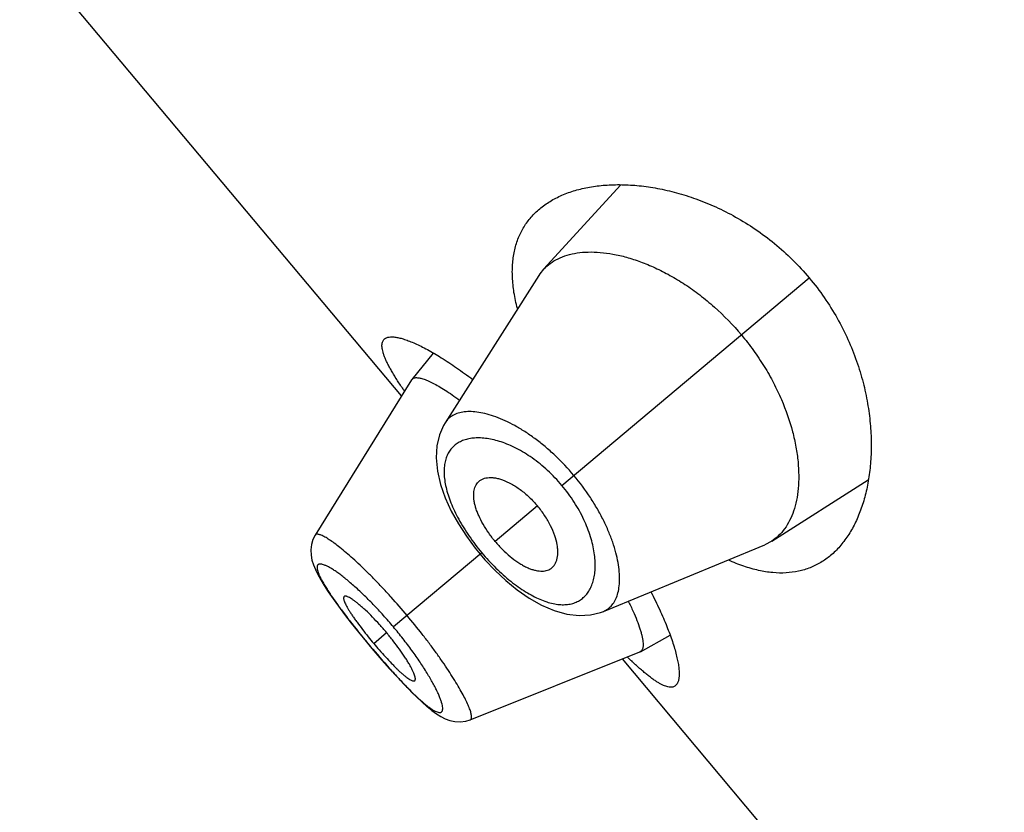
# Model space of a CAD drawing. Units: inches. Extents: x 5.8 to 15.6, y 3 to 15.
# Drawn here: x 8.7 to 9, y 9.7 to 10 of the extents above; entities that cross this region are included whole.
import ezdxf

# ---------------------------------------------------------------- set-up
doc = ezdxf.new("R2010")
doc.units = ezdxf.units.IN
doc.header["$LTSCALE"] = 1.21
doc.header["$MEASUREMENT"] = 0
doc.layers.get('0').update_dxf_attribs({"linetype": 'CONTINUOUS'})

msp = doc.modelspace()

# ---------------------------------------------------------------- linework, layer by layer
at = {"color": 7, "linetype": 'Continuous'}
for p, q in [((8.7889302554, 9.8749005877), (8.670805271499999, 10.0156764616)), ((8.8566994752, 9.940142165900001), (8.8328376787, 9.9140479945)), ((8.8313697771, 9.9121316829), (8.8023916472, 9.8665640302)), ((8.798729898300001, 9.8881409284), (8.7921036287, 9.8799944327)), ((8.7920079702, 9.8798600165), (8.7621803975, 9.8317959939)), ((8.7920079692, 9.8798600149), (8.7921036281, 9.8799944318)), ((8.9033906723, 9.8299655385), (8.93323195, 9.8489338773)), ((8.7621811497, 9.8317970484), (8.7615211694, 9.8305079379)), ((8.811666822000001, 9.8278295349), (8.8132070403, 9.8259342995)), ((8.8513426741, 9.808228660800001), (8.901249243099999, 9.828853041)), ((8.9033906723, 9.8299655385), (8.901249243099999, 9.828853041)), ((8.8132070403, 9.8259342995), (8.81470397, 9.8242026623)), ((8.8627815833, 9.7957641157), (8.8719545755, 9.8008757617)), ((8.7779703761, 9.7989100228), (8.77921784, 9.7974139439)), ((8.77921784, 9.7974139439), (8.7803751699, 9.7960426694)), ((8.810123753500001, 9.7746693301), (8.8626325312, 9.7956932168)), ((8.8627815838, 9.7957641159), (8.8626325324, 9.7956932173)), ((8.9753386622, 9.652747699199999), (8.8572136784, 9.7935235731)), ((8.7916780237, 9.7835932044), (8.7936000957, 9.7817001555)), ((8.7935439785, 9.781754064600001), (8.795310283300001, 9.780102825)), ((8.7952610487, 9.7801474565), (8.796884323099999, 9.7787246576)), ((8.7968405165, 9.778761626), (8.7983454054, 9.7775459095)), ((8.798306118300001, 9.777576079400001), (8.79969022, 9.7765699976)), ((8.8087515772, 9.774247067000001), (8.8101221091, 9.774670158500001))]:
    msp.add_line(p, q, dxfattribs=at)
at = {"color": 9, "linetype": 'Continuous'}
for p, q in [((8.8385130065, 9.8471684962), (8.9150225762, 9.911367647999999)), ((8.830967707200001, 9.8408372384), (8.8178759212, 9.8298519256)), ((8.8137302099, 9.8263732608), (8.7863916482, 9.8034334837)), ((8.7802904674, 9.7983139852), (8.7842726934, 9.8016554695)), ((8.7792483974, 9.797439584600001), (8.77921784, 9.7974139439))]:
    msp.add_line(p, q, dxfattribs=at)
at = {"color": 7, "linetype": 'Continuous'}
for points in [[(8.8023934846, 9.866568005700001), (8.8019237237, 9.8657824413), (8.8006096427, 9.8628087994), (8.7998141141, 9.8594432636), (8.7995894843, 9.8557026343), (8.7999784563, 9.8516429204), (8.8009566907, 9.8474575848), (8.802420890499999, 9.8433161449), (8.8042870792, 9.839253907), (8.8064890675, 9.8352965577), (8.8089663481, 9.8314777167), (8.811666822000001, 9.8278295349)], [(8.7615211694, 9.8305079379), (8.7610260234, 9.8288913506), (8.7608320329, 9.8272404126), (8.7609078009, 9.8256395701), (8.7611948038, 9.824124532999999), (8.7616466072, 9.8226637089), (8.762245102, 9.8211977778), (8.7629925373, 9.8196671582), (8.7638999649, 9.818026304), (8.7649834171, 9.8162386551), (8.7662580194, 9.8142794778), (8.7677345504, 9.8121348043), (8.7694150299, 9.809803242000001), (8.771292103, 9.807295758099999), (8.7733591571, 9.8046234459), (8.7755975536, 9.8018119481), (8.7779703761, 9.7989100228)], [(8.81470397, 9.8242026623), (8.8178350538, 9.8208897399), (8.8211690311, 9.8177725514), (8.8246839733, 9.814905702699999), (8.8283598189, 9.8123523415), (8.832185478200001, 9.810178831), (8.8361403355, 9.8084739452), (8.8400807167, 9.8073690213), (8.8438239177, 9.806926596), (8.8473003967, 9.8071200547), (8.8504713596, 9.8078969977), (8.8513439514, 9.8082291852)], [(8.7803751699, 9.7960426694), (8.7828327447, 9.7931854461), (8.7852255506, 9.7904759481), (8.7875094436, 9.7879618489), (8.789663345900001, 9.7856652019), (8.791741312200001, 9.7835294583)], [(8.7997260142, 9.776545665), (8.801067914099999, 9.7757056013), (8.802430471100001, 9.775011911), (8.8038742047, 9.774472340700001), (8.8054362128, 9.7741268021), (8.8070918429, 9.7740373871), (8.808759937, 9.7742496477)]]:
    msp.add_lwpolyline(points, dxfattribs=at)
for centre, radius, start, end in [((8.8430293728, 9.9047207556), 0.013815499, 137.5358605981, 147.5596513964), ((8.8893478068, 9.9449394913), 0.1208800067, 213.7162715583, 214.0026408298), ((8.8994952008, 9.9518036399), 0.1331309625, 214.0094070171, 214.5037095659), ((8.882830588600001, 9.884350442), 0.1338534585, 218.8625222668, 219.9983863651), ((8.882760100399999, 9.884300016100001), 0.1337670482, 220.0012467527, 221.1378446154), ((8.9469484123, 9.8837156447), 0.1256785985, 225.4805807763, 226.2796948793)]:
    msp.add_arc(centre, radius, start, end, dxfattribs=at)
for points, knots in [([(8.8316332255, 9.9327741817), (8.832644550700001, 9.9336227924), (8.8348519661, 9.9351902068), (8.8385494949, 9.937078957), (8.8426535913, 9.93854236), (8.8471322632, 9.9395750069), (8.8519557139, 9.9401685139), (8.8570933861, 9.9403091951), (8.8625131675, 9.9399784566), (8.8681797998, 9.9391525416), (8.874052883600001, 9.9378026636), (8.8800840785, 9.9358958521), (8.8862137118, 9.9333973619), (8.8923669688, 9.930274886900001), (8.8984508308, 9.9265057907), (8.9043536862, 9.9220866158), (8.909949949400001, 9.9170449975), (8.9133864639, 9.9133174907), (8.9150225762, 9.911367647999999)], [0, 0, 0, 0, 0.04226946769999999, 0.086282972, 0.1325473841, 0.1814215952, 0.2331496823, 0.2878920735, 0.3457508102, 0.4067879321, 0.471034486, 0.5384872826, 0.6090952754, 0.6827329368, 0.7591557579000001, 0.8379529072, 0.9185044662, 1, 1, 1, 1]), ([(8.8247391213, 9.901876594900001), (8.8243120464, 9.9035361846), (8.8236257766, 9.9067701018), (8.823122147000001, 9.9115239063), (8.8231856799, 9.9159660274), (8.823811409, 9.9200758309), (8.8249876269, 9.923835495), (8.8266956833, 9.9272289779), (8.8289082938, 9.9302422553), (8.8306840229, 9.9319776984), (8.8316332255, 9.9327741817)], [0, 0, 0, 0, 0.1534893614, 0.2955785864, 0.4273178371, 0.5503100618, 0.6666339729999999, 0.7786955955, 0.8890160139, 1, 1, 1, 1]), ([(8.8328376787, 9.9140479945), (8.83345585, 9.9147230535), (8.8348530368, 9.9159703772), (8.8373174689, 9.9174383781), (8.8401350254, 9.9185134914), (8.8432779601, 9.919192430299999), (8.8467204924, 9.9194718431), (8.8504354572, 9.919343676799999), (8.8543948109, 9.918798822100001), (8.8585692906, 9.9178250488), (8.8629256445, 9.9164094729), (8.8674237225, 9.9145385727), (8.8720152131, 9.9122021223), (8.8766430882, 9.9093957551), (8.8812413565, 9.9061241703), (8.887287584600001, 9.9011231212), (8.891454967, 9.8968263189), (8.8940323286, 9.8937547389)], [0, 0, 0, 0, 0.0388375248, 0.07886686009999999, 0.1210736602, 0.1662266579, 0.214848483, 0.2672512915, 0.3236382441, 0.3841617428, 0.4488925592, 0.5177724674, 0.5906551999999999, 0.6672735925, 0.7472112056, 0.8298708532, 1, 1, 1, 1]), ([(8.9150225762, 9.911367647999999), (8.9166586902, 9.9094178032), (8.919732828099999, 9.905386216), (8.9237260762, 9.8989994947), (8.9270530954, 9.8924189297), (8.9297084754, 9.8857729969), (8.9317150085, 9.879171013099999), (8.933111138400001, 9.8727006475), (8.933941673, 9.8664299686), (8.9342511922, 9.860411709), (8.934080559, 9.854687749), (8.9334651365, 9.8492928767), (8.9324344443, 9.844257687699999), (8.9310123703, 9.8396105789), (8.929217699299999, 9.835379267), (8.9270638601, 9.831591640800001), (8.924561735700001, 9.8282782652), (8.9226348208, 9.8263765641), (8.9216234877, 9.825527963099999)], [0, 0, 0, 0, 0.0814956203, 0.162047341, 0.2408445892, 0.3172673281, 0.3909049788, 0.4615129303, 0.5289656634000001, 0.5932122212, 0.6542493134, 0.7121080096, 0.7668503949, 0.818578488, 0.8674526604, 0.9137170429000001, 0.9577305411, 1, 1, 1, 1]), ([(8.7888002382, 9.877841335700001), (8.788179145, 9.878772134), (8.787293054700001, 9.8801412448), (8.7862025932, 9.8819464927), (8.7854897157, 9.8831922651), (8.7848585858, 9.884369468600001), (8.7843108646, 9.8854768612), (8.7838477833, 9.8865131963), (8.7834704301, 9.8874774484), (8.783179802100001, 9.8883688181), (8.7829764207, 9.8891866408), (8.7828609394, 9.8899306601), (8.7828341104, 9.8906009144), (8.782896894, 9.8911976166), (8.7830516637, 9.8917204851), (8.7833004761, 9.8921667748), (8.7835278008, 9.892408935599999), (8.7836521584, 9.8925132885)], [0, 0, 0, 0, 0.2050770885, 0.2987975295, 0.3864954463, 0.4680984272, 0.543556839, 0.61286635, 0.6760632504999999, 0.7332397922, 0.7845746822, 0.8303483782, 0.8709972483, 0.9071772228, 0.9398318875, 0.9702479879000001, 1, 1, 1, 1]), ([(8.7836521584, 9.8925132885), (8.7838351924, 9.8926668788), (8.7842856548, 9.8929263454), (8.7850959634, 9.8931280126), (8.786061463400001, 9.8931711328), (8.787181756799999, 9.8930597371), (8.7884556075, 9.8927952444), (8.7898795425, 9.892377765), (8.7914486748, 9.8918074787), (8.7931571708, 9.8910847642), (8.7949984956, 9.8902103515), (8.7977235082, 9.8887897665), (8.8014034639, 9.8866298886), (8.8060752702, 9.8835467848), (8.8092630653, 9.8812244951), (8.8109119415, 9.8799713242)], [0, 0, 0, 0, 0.0231601151, 0.04944364969999999, 0.0802528882, 0.1163951002, 0.1583052005, 0.2061854826, 0.2601068581, 0.3200470714, 0.3859304422, 0.4576346981, 0.6178620227, 0.7992549202, 1, 1, 1, 1]), ([(8.8940323286, 9.8937547389), (8.895329523300001, 9.8922088025), (8.897798168, 9.8890348172), (8.901119189700001, 9.8840708843), (8.9040027322, 9.8789915576), (8.907161954, 9.872340744299999), (8.909494735900001, 9.8656731599), (8.9109471327, 9.859154803200001), (8.9115829343, 9.8546169294), (8.9118132712, 9.8503367246), (8.9116592018, 9.8463453159), (8.9111383601, 9.8426700004), (8.9102640959, 9.839335780499999), (8.9090494926, 9.8363655945), (8.9075025421, 9.8337828161), (8.905630972300001, 9.8316142509), (8.904161821799999, 9.8304564747), (8.9033906723, 9.8299655385)], [0, 0, 0, 0, 0.085625535, 0.1704298087, 0.2532017662, 0.3331983026, 0.4826561978, 0.5515794931, 0.6163141992, 0.6768460971, 0.7332130378, 0.7855289926000001, 0.8340378783, 0.8790952881999999, 0.9212354983, 0.9612128182999999, 1, 1, 1, 1]), ([(8.7921036279, 9.8799944315), (8.792169579500001, 9.8800755134), (8.792325956200001, 9.8802245426), (8.7926180504, 9.880388209500001), (8.792964445800001, 9.880493878200001), (8.7932148073, 9.8805248721), (8.7933471315, 9.8805327642)], [0, 0, 0, 0, 0.2250275065, 0.4592683122, 0.7145977618000001, 1, 1, 1, 1]), ([(8.7933471315, 9.8805327642), (8.7935011635, 9.8805419511), (8.7938308118, 9.8805371544), (8.7943519255, 9.8804724551), (8.7949278403, 9.880350033500001), (8.7958117177, 9.8800968635), (8.7970479207, 9.8796221637), (8.7986692079, 9.878849507), (8.8004819594, 9.8778511508), (8.8024705225, 9.8766342678), (8.8046168915, 9.8752065135), (8.8060815627, 9.874161923700001), (8.806837318200001, 9.8736068395)], [0, 0, 0, 0, 0.0301690546, 0.0642557933, 0.1025297409, 0.1451657887, 0.243905352, 0.3609765701, 0.4960893146, 0.6483311881, 0.8166653823000001, 1, 1, 1, 1]), ([(8.8123772834, 9.847983473400001), (8.8125579821, 9.8482064982), (8.8129690948, 9.8486185799), (8.8137144215, 9.8490962229), (8.8145715744, 9.8494290869), (8.8155294231, 9.8496174906), (8.8165788797, 9.8496621856), (8.8177115495, 9.8495624239), (8.8189188345, 9.849316736699999), (8.8206773253, 9.8487717191), (8.8229867614, 9.8476938635), (8.8257550248, 9.8458913195), (8.8284773754, 9.8435849759), (8.8301633616, 9.8417958201), (8.830967707200001, 9.8408372384)], [0, 0, 0, 0, 0.0391901018, 0.078763994, 0.1200172553, 0.1639906981, 0.2114587908, 0.2629627244, 0.318859013, 0.3793539045, 0.5139710160000001, 0.6651863134, 0.8291524264, 1, 1, 1, 1]), ([(8.8178759212, 9.8298519256), (8.817164914, 9.830699271), (8.815837805900001, 9.8324281851), (8.8141231545, 9.8351087664), (8.8129642904, 9.8373745171), (8.8122428423, 9.839145661), (8.8118196134, 9.8404014139), (8.8115063402, 9.841605719), (8.811304039, 9.8427494135), (8.8112127245, 9.8438251986), (8.8112302551, 9.8448269778), (8.811354706900001, 9.8457497437), (8.8115845355, 9.8465887669), (8.8119183292, 9.847338635), (8.8122141818, 9.8477821677), (8.8123772834, 9.847983473400001)], [0, 0, 0, 0, 0.1649348852, 0.3245116835, 0.473907161, 0.5436209969, 0.6095290507, 0.6713548704000001, 0.7289986484000001, 0.7825057115, 0.8320954654, 0.8781017908, 0.9209901117, 0.9613675824, 1, 1, 1, 1]), ([(8.8347771817, 9.8212883142), (8.8350281962, 9.8214275398), (8.8355054064, 9.8217608496), (8.8361052176, 9.8224119112), (8.8365818677, 9.8231982409), (8.836933737699999, 9.8241088217), (8.8371599899, 9.8251345735), (8.83725843, 9.826267359), (8.8372261181, 9.8274989658), (8.8369947393, 9.8293253824), (8.8363342881, 9.831786900700001), (8.8350398327, 9.8348261164), (8.8332412588, 9.837907600700001), (8.8317720527, 9.8398786566), (8.830967707200001, 9.8408372384)], [0, 0, 0, 0, 0.0391901018, 0.078763994, 0.1200172553, 0.1639906981, 0.2114587908, 0.2629627244, 0.318859013, 0.3793539045, 0.5139710160000001, 0.6651863134, 0.8291524264, 1, 1, 1, 1]), ([(8.8178759212, 9.8298519256), (8.8185869284, 9.8290045802), (8.8200591265, 9.8273974111), (8.8224012377, 9.825243331), (8.824431331900001, 9.8237086292), (8.82605029, 9.8226905855), (8.8272134723, 9.8220557272), (8.828345082, 9.821538088099999), (8.829436272, 9.8211402598), (8.8304798569, 9.8208635244), (8.831469460900001, 9.820706831499999), (8.8323998187, 9.820669156000001), (8.8332660047, 9.8207497981), (8.8340624432, 9.8209483075), (8.834550611900001, 9.8211626468), (8.8347771817, 9.8212883142)], [0, 0, 0, 0, 0.1649348852, 0.3245116835, 0.473907161, 0.5436209969, 0.6095290507, 0.6713548704000001, 0.7289986484000001, 0.7825057115, 0.8320954654, 0.8781017908, 0.9209901117, 0.9613675824, 1, 1, 1, 1]), ([(8.9216234877, 9.825527963099999), (8.920674284, 9.8247314943), (8.918656868400001, 9.823284108), (8.915305179299999, 9.821628367999999), (8.911666679400001, 9.820535530399999), (8.9077599177, 9.8200300296), (8.903603929900001, 9.820127448), (8.899218299700001, 9.8208362195), (8.8946242098, 9.8221576518), (8.8915586181, 9.8233950313), (8.8899984156, 9.8241037879)], [0, 0, 0, 0, 0.1109841701, 0.2213047966, 0.333366603, 0.4496905881, 0.5726827827000001, 0.7044219655, 0.8465109831000001, 1, 1, 1, 1]), ([(8.7711563614, 9.8128399598), (8.7711269127, 9.8128153226), (8.771073617599999, 9.8127542007), (8.771020379, 9.8126382272), (8.7709910665, 9.8124988439), (8.770981818500001, 9.812266410800001), (8.7710354515, 9.8119159051), (8.7711782005, 9.8114345357), (8.771403834400001, 9.810867895800001), (8.771711188, 9.8102193639), (8.7720994196, 9.809491935399999), (8.772567114400001, 9.8086892901), (8.7731122066, 9.8078158156), (8.7737309408, 9.806877972), (8.7744167217, 9.8058832015), (8.775434141, 9.8044604845), (8.7768249708, 9.802605618), (8.7779945457, 9.8011212686), (8.7786050927, 9.8003635719)], [0, 0, 0, 0, 0.0077609211, 0.0161034451, 0.0255312676, 0.0363719788, 0.0629664201, 0.09669169890000001, 0.1377408336, 0.1861074238, 0.2416955215, 0.3043555991, 0.3738465365, 0.4497834725, 0.5314421252, 0.6180567759000001, 0.8033117322, 1, 1, 1, 1]), ([(8.7842726934, 9.8016554695), (8.7835603741, 9.8025043785), (8.782131748400001, 9.8041432587), (8.7799700914, 9.8064474522), (8.7781890586, 9.8082056948), (8.776824382000001, 9.809460294299999), (8.7758840978, 9.8102791489), (8.775006083500001, 9.810995054400001), (8.7741995272, 9.8116032211), (8.7734712405, 9.8121011797), (8.7728272597, 9.812486954099999), (8.7723399222, 9.8127270477), (8.7719955913, 9.8128550487), (8.7717771835, 9.8129155261), (8.7715834461, 9.8129460661), (8.771414379500001, 9.8129459525), (8.771270016599999, 9.8129137637), (8.7711894467, 9.8128676393), (8.7711563614, 9.8128399598)], [0, 0, 0, 0, 0.1889284465, 0.3705587906, 0.5385352927, 0.6154602636, 0.6865674511, 0.7510767978, 0.8085618365999999, 0.85873782, 0.9014124816, 0.9364682628000001, 0.9511544359, 0.9639847098000001, 0.9750437743000001, 0.9844967354, 0.9926457434999999, 1, 1, 1, 1]), ([(8.8660243293, 9.81429115), (8.8669721663, 9.8124496743), (8.8687056713, 9.8089069795), (8.8709307489, 9.803770677100001), (8.8724188404, 9.7997714968), (8.873344680399999, 9.7968411428), (8.873886086699999, 9.7948759081), (8.8743011603, 9.7930678339), (8.874590317200001, 9.791423482999999), (8.8747542004, 9.7899486625), (8.8747934803, 9.7886482124), (8.874708649299999, 9.7875255726), (8.874498529, 9.7865822094), (8.874159215399999, 9.7858192173), (8.8738254647, 9.7854206511), (8.8736424232, 9.7852670671)], [0, 0, 0, 0, 0.200745708, 0.3821384593, 0.5423655016, 0.6140700508, 0.6799537741, 0.7398940048999999, 0.7938151887, 0.8416952969, 0.8836053011, 0.9197475492, 0.9505568409999999, 0.9768401871, 1, 1, 1, 1]), ([(8.8590490435, 9.8113856558), (8.8595623418, 9.8103481971), (8.8605003216, 9.8083673275), (8.8617052395, 9.8055190004), (8.8625037078, 9.8033258715), (8.8629886177, 9.8017369251), (8.863262951900001, 9.8006854756), (8.8634633854, 9.7997270584), (8.863590305399999, 9.7988635054), (8.863644172899999, 9.798096257300001), (8.8636252931, 9.7974263665), (8.8635334734, 9.7968543434), (8.863366771499999, 9.7963802598), (8.8631206257, 9.796006391799999), (8.8628987662, 9.7958294174), (8.8627815814, 9.7957641149)], [0, 0, 0, 0, 0.2074609319, 0.392707181, 0.5541479113000001, 0.6254966489, 0.6903987767, 0.7488457579000001, 0.8009077424, 0.8467217561, 0.8865335503, 0.9207710228, 0.9501694920999999, 0.9759556375, 1, 1, 1, 1]), ([(8.7930096389, 9.786796237799999), (8.7930426432, 9.7868240138), (8.7931020576, 9.7868953503), (8.7931588258, 9.7870319305), (8.7931882958, 9.7871984089), (8.793191861799999, 9.7873945062), (8.793170229400001, 9.7876200977), (8.7931039654, 9.7879814246), (8.792952144700001, 9.7885030502), (8.7926840572, 9.7892042364), (8.7923201293, 9.7900079285), (8.7918612591, 9.7909078384), (8.7913086954, 9.7918968294), (8.7906655597, 9.7929650211), (8.7896669939, 9.7945268241), (8.7882447361, 9.7965861147), (8.7863509163, 9.7991150502), (8.7849850126, 9.8008065605), (8.7842726934, 9.8016554695)], [0, 0, 0, 0, 0.007354256500000001, 0.0155032646, 0.0249562257, 0.0360152902, 0.0488455641, 0.0635317372, 0.0985875184, 0.14126218, 0.1914381634, 0.2489232022, 0.3134325489, 0.3845397364, 0.4614647072999999, 0.6294412093999999, 0.8110715534999999, 1, 1, 1, 1]), ([(8.782016254, 9.796298308099999), (8.7826564193, 9.795565464), (8.7839151235, 9.794155903), (8.7855002954, 9.792464108799999), (8.7867247251, 9.7912150942), (8.7875852982, 9.7903669918), (8.788401451799999, 9.7895948028), (8.789167002000001, 9.7889063144), (8.789876239, 9.7883063471), (8.7905252004, 9.7877976969), (8.791110508300001, 9.7873823964), (8.7916293587, 9.787061794400001), (8.792078627, 9.7868376251), (8.792414494500001, 9.7867239423), (8.7926450023, 9.7866926882), (8.792787358, 9.786697351699999), (8.7929108144, 9.7867296429), (8.7929802624, 9.7867715146), (8.7930096389, 9.786796237799999)], [0, 0, 0, 0, 0.1966882678, 0.3819432241, 0.4685578747999999, 0.5502165275, 0.6261534635, 0.6956444009, 0.7583044784999999, 0.8138925762, 0.8622591664, 0.9033083011, 0.9370335798999999, 0.9636280212, 0.9744687324, 0.9838965548999999, 0.9922390789, 1, 1, 1, 1]), ([(8.8736424232, 9.7852670671), (8.8735180604, 9.7851627184), (8.8732401016, 9.784980896), (8.872757379600001, 9.7848133605), (8.8722155693, 9.784751740599999), (8.8716170178, 9.784793534), (8.8709615919, 9.7849363512), (8.8702489156, 9.7851792824), (8.8694788232, 9.785521599800001), (8.8686514513, 9.785962610599999), (8.8677673617, 9.7865016853), (8.8668271679, 9.7871377063), (8.8658316891, 9.7878694251), (8.864781940599999, 9.788695413), (8.8636788592, 9.789613814600001), (8.8620903636, 9.7910012209), (8.8608959017, 9.792111619), (8.860087084, 9.7928849242)], [0, 0, 0, 0, 0.02975165, 0.0601674522, 0.09282199869999999, 0.1290020685, 0.1696510566, 0.2154246871, 0.2667594448, 0.3239358032, 0.3871324881, 0.4564419404, 0.5319006157, 0.6135042365, 0.7012027915000001, 0.7949234236, 1, 1, 1, 1])]:
    msp.add_open_spline(points, degree=3, knots=knots, dxfattribs=at)
at = {"color": 9, "linetype": 'Continuous'}
for points, knots in [([(8.8422144893, 9.850274409099999), (8.8403895904, 9.8524490106), (8.8374910869, 9.8555278787), (8.8333472997, 9.859214691), (8.8302242111, 9.8616746527), (8.827102870900001, 9.8638342606), (8.8240265111, 9.8656797631), (8.8210340918, 9.8672037952), (8.8181600979, 9.8684046854), (8.8154333735, 9.8692817361), (8.8128797934, 9.8698389763), (8.8105213035, 9.8700810961), (8.8083765523, 9.8700107604), (8.8064628171, 9.8696268151), (8.8047983231, 9.86892686), (8.8034082789, 9.8679098688), (8.8026922099, 9.8670361609), (8.8023933815, 9.8665667588)], [0, 0, 0, 0, 0.1792960697, 0.2662659599, 0.3501620403, 0.4302164277, 0.5058311872, 0.5765677772, 0.6421280014, 0.7023478154, 0.7572273499, 0.8069076039, 0.8517153352, 0.8922595253, 0.9295131298999999, 0.9648558954, 1, 1, 1, 1]), ([(8.8385130065, 9.8471684962), (8.837135332799999, 9.8488102384), (8.8342316346, 9.8518577605), (8.829491361599999, 9.855705845700001), (8.825365192000001, 9.8582350362), (8.8221105958, 9.859767873600001), (8.8197973776, 9.860650263), (8.817567973300001, 9.8612992329), (8.8154388452, 9.8617198982), (8.8134242375, 9.861918746699999), (8.8115362997, 9.8619015015), (8.8097861883, 9.8616722923), (8.8081846844, 9.861234599500001), (8.8067427251, 9.8605914982), (8.805471601699999, 9.8597467705), (8.804383309, 9.8587048483), (8.8034894752, 9.8574717433), (8.8028015101, 9.8560543633), (8.8023267463, 9.854461841), (8.8020695841, 9.8527031982), (8.8020339316, 9.8507869643), (8.802224438, 9.8487221256), (8.802645504900001, 9.8465201472), (8.8032970233, 9.844195170199999), (8.8041766573, 9.8417646939), (8.805279390099999, 9.8392493884), (8.8070727789, 9.8357462107), (8.8098026213, 9.8313550282), (8.8123522546, 9.828015515), (8.8137302099, 9.8263732608)], [0, 0, 0, 0, 0.0850274142, 0.166457099, 0.2416090498, 0.2763527848, 0.3090677338, 0.3397290907, 0.3683627315999999, 0.3950480642, 0.4199054489, 0.4431049342, 0.4648815033, 0.4855438041, 0.5054771874, 0.5251314454, 0.5449982690999999, 0.5655790696999999, 0.587339012, 0.6106689259, 0.6358779335, 0.6631991011, 0.6927891504000001, 0.7246995019, 0.7588925659, 0.7952521483, 0.8335855708, 0.9149498409000001, 1, 1, 1, 1]), ([(8.8513439353, 9.8082291777), (8.8518581358, 9.8084417656), (8.8528431034, 9.808994674), (8.8540853762, 9.8101878158), (8.8550632048, 9.8117059348), (8.8557752725, 9.8135233451), (8.8562178978, 9.8156229484), (8.8563885885, 9.8179873389), (8.8562825634, 9.8205988745), (8.8558921165, 9.8234366529), (8.8552086949, 9.8264756977), (8.854227610299999, 9.8296873828), (8.852944316, 9.833037492899999), (8.8513596424, 9.8364865162), (8.849479309, 9.8399893555), (8.8465677462, 9.8447102689), (8.844039186, 9.848099595499999), (8.8422144897, 9.8502744095)], [0, 0, 0, 0, 0.0351416121, 0.07047534030000001, 0.1077398245, 0.1482968848, 0.1930880021, 0.2427559335, 0.2976402481, 0.3578683283, 0.4234288568, 0.4941651546, 0.5697804838, 0.6498353878, 0.733731722, 0.8207027112, 1, 1, 1, 1]), ([(8.8137302099, 9.8263732608), (8.8151082497, 9.8247310715), (8.8172707184, 9.8223820975), (8.8203312221, 9.8195107804), (8.8226358917, 9.817560279), (8.824943152000001, 9.8158149237), (8.827228676799999, 9.8142926211), (8.8294695837, 9.8130049968), (8.8316462337, 9.8119596852), (8.8337417808, 9.8111614687), (8.8357424505, 9.8106140239), (8.8376359062, 9.8103160662), (8.839412243, 9.81026482), (8.8410624446, 9.8104572342), (8.8425773646, 9.8108889342), (8.8439473444, 9.8115542315), (8.8451624509, 9.8124451924), (8.8462147542, 9.8135506347), (8.8470983315, 9.8148590252), (8.8478079404, 9.8163597666), (8.848338289900001, 9.8180430369), (8.848683448400001, 9.8198991338), (8.8488371586, 9.821917794099999), (8.8487920199, 9.8240877965), (8.8485399149, 9.8263961364), (8.8480726784, 9.8288274667), (8.847128368, 9.832298786), (8.8453541232, 9.8368014701), (8.8423874494, 9.8421378185), (8.839890565900001, 9.8455266759), (8.8385130065, 9.8471684962)], [0, 0, 0, 0, 0.085048338, 0.1264122063, 0.1664379887, 0.2047699524, 0.2411240059, 0.2753095882, 0.3072200373, 0.3368204179, 0.3641518067, 0.3893619196, 0.4126845428, 0.434436296, 0.4550153246, 0.4748829311, 0.4945366611999999, 0.5144700409, 0.5351319943, 0.5569058435, 0.5801005453, 0.6049549183, 0.6316413157999999, 0.6602784975, 0.6909407945, 0.7236546047, 0.7583969383, 0.8335469374, 0.9149751234000001, 1, 1, 1, 1]), ([(8.7906110686, 9.8069739978), (8.789005103500001, 9.808887884199999), (8.7865661383, 9.8116928327), (8.783252147999999, 9.8152971501), (8.7808162577, 9.8178497683), (8.7784338889, 9.8202493566), (8.776130418500001, 9.8224735141), (8.7739331387, 9.8245050039), (8.7718666897, 9.8263254767), (8.7699521099, 9.8279164544), (8.7682098113, 9.829263961799999), (8.7666610462, 9.8303594534), (8.765487451, 9.8310927575), (8.7646542963, 9.831535577999999), (8.7641229447, 9.8317805931), (8.7636497461, 9.8319584181), (8.763235082000001, 9.8320691622), (8.7628786815, 9.8321126113), (8.7625787299, 9.8320871693), (8.762335160700001, 9.831984777799999), (8.7622217749, 9.8318627239), (8.7621804044, 9.831796055)], [0, 0, 0, 0, 0.1944219537, 0.2891676526, 0.3810047190999999, 0.468975371, 0.55228151, 0.6301597042, 0.7018257290000001, 0.7665651901, 0.8238442702, 0.873180623, 0.9141456876, 0.9314196717000001, 0.946573621, 0.9596483718000001, 0.9707125897, 0.9798988411, 0.9874636128000001, 0.9938942479999999, 1, 1, 1, 1]), ([(8.7863916482, 9.8034334837), (8.7853792067, 9.804640068200001), (8.7833406742, 9.8069888661), (8.7802304526, 9.8103304878), (8.7771697484, 9.8133940844), (8.7746645889, 9.815714422000001), (8.7727468541, 9.8173762724), (8.7714104041, 9.8184791526), (8.7701453267, 9.8194665468), (8.76895988, 9.8203343159), (8.7678618126, 9.821079665), (8.766857951, 9.8216991459), (8.7659546285, 9.8221900143), (8.765157089199999, 9.822550718099999), (8.7645539935, 9.822753521000001), (8.764128264, 9.8228431054), (8.7638546628, 9.8228741606), (8.7636095524, 9.8228723985), (8.763393135700001, 9.8228369972), (8.763206021, 9.8227665072), (8.763049779600001, 9.8226599445), (8.7629265832, 9.8225177806), (8.7628375409, 9.8223419769), (8.7627819247, 9.8221342922), (8.7627490665, 9.8217946741), (8.762801446000001, 9.8212848078), (8.762982648200001, 9.8205866196), (8.7632870691, 9.8197669064), (8.7637126685, 9.8188290102), (8.7642567335, 9.817777423999999), (8.7649153318, 9.8166179474), (8.7656844483, 9.8153562754), (8.7668981117, 9.813474577100001), (8.767891648400001, 9.8120383305), (8.7685915678, 9.8110554901)], [0, 0, 0, 0, 0.106937704, 0.2111037909, 0.3098774578, 0.4008883311, 0.4428630469, 0.4821511412, 0.5185179729, 0.5518029028, 0.5818768275999999, 0.6085988171, 0.6318613753, 0.6516266470000001, 0.6679699027, 0.6749294841, 0.6811302781, 0.6866301361, 0.6915208068, 0.6959432946999999, 0.700097905, 0.7042269268000001, 0.7085777276999999, 0.7133630815, 0.7187415396, 0.7316631251000001, 0.7478827990000001, 0.7676309602, 0.7909494954999999, 0.8177731529000001, 0.8479885520999999, 0.8814660079000001, 0.9180804003, 1, 1, 1, 1]), ([(8.7685915678, 9.8110554901), (8.7693540585, 9.809984785800001), (8.7709747285, 9.8077795685), (8.7744913248, 9.8032113844), (8.7773017959, 9.7997594496), (8.7792483974, 9.797439584600001)], [0, 0, 0, 0, 0.2280182954, 0.4746701513, 1, 1, 1, 1]), ([(8.810123836699999, 9.7746692976), (8.8101968036, 9.774698519500001), (8.8103369282, 9.7747887997), (8.8104806497, 9.7750106471), (8.8105578345, 9.775301666499999), (8.8105762176, 9.7756604931), (8.810537737699999, 9.776088767200001), (8.810442713099999, 9.7765868034), (8.810291016499999, 9.7771541965), (8.8099954214, 9.778054117), (8.8094723466, 9.779339855), (8.808659796699999, 9.7810576894), (8.807636371900001, 9.7830082264), (8.806405598200001, 9.7851690682), (8.804974953099999, 9.7875184402), (8.803356282200001, 9.7900327727), (8.8015643976, 9.792685215), (8.799615080299999, 9.795446970499999), (8.797525212, 9.7982876471), (8.794553129299999, 9.8021745684), (8.7922158649, 9.8050614391), (8.7906110686, 9.8069739978)], [0, 0, 0, 0, 0.0061170325, 0.0125485268, 0.0201092162, 0.0292991558, 0.0403836199, 0.0534983415, 0.0687123831, 0.08606103400000001, 0.1271854196, 0.1766275686, 0.2339109339, 0.2985662648, 0.3701271472, 0.4479545390999999, 0.531263359, 0.6192220317, 0.7110138853, 0.8057007337000001, 1, 1, 1, 1]), ([(8.790807889, 9.7845803021), (8.791245438999999, 9.784135793999999), (8.7920987726, 9.7832812725), (8.7933551414, 9.7820661452), (8.7945413224, 9.7809660554), (8.7956509892, 9.7799882661), (8.796678311, 9.7791384114), (8.7976181936, 9.7784215833), (8.7984660826, 9.777842425900001), (8.7992185612, 9.7774033176), (8.7998733971, 9.777105679), (8.8003658245, 9.7769661943), (8.800706180299999, 9.776938927), (8.8009209495, 9.776956777899999), (8.8011103682, 9.7770127123), (8.801272855499999, 9.777107901599999), (8.8014061751, 9.777241870800001), (8.8015092521, 9.7774127426), (8.801582587, 9.7776188507), (8.8016274525, 9.7778593655), (8.8016445847, 9.7781340096), (8.8016299465, 9.7785694188), (8.8015333836, 9.7792000868), (8.801314185, 9.780050324400001), (8.8009851343, 9.7810273601), (8.8005477229, 9.782125038), (8.8000040425, 9.7833361295), (8.7993565063, 9.7846533839), (8.7986059556, 9.7860691221), (8.7977541139, 9.7875753784), (8.7964514625, 9.7897521616), (8.7946000125, 9.7926217705), (8.7921137455, 9.7961683014), (8.789363079, 9.799811721000001), (8.7874040362, 9.8022269673), (8.7863916482, 9.8034334837)], [0, 0, 0, 0, 0.0423474917, 0.0819873209, 0.1186621223, 0.1521757302, 0.1823892855, 0.20916653, 0.2324008972, 0.2520663505, 0.2682373677, 0.2811536715, 0.2865423678, 0.2913416412, 0.2957050631, 0.2998400541, 0.3039911895, 0.3084023443, 0.3132786715, 0.3187663574, 0.324961555, 0.3319257555, 0.3483101185, 0.3681456748, 0.3914832292, 0.4182568457, 0.4483419951, 0.4815921579, 0.5178951627, 0.5571195102000001, 0.5990658916, 0.6901139999, 0.7889072837000001, 0.8930670909999999, 1, 1, 1, 1]), ([(8.7792483974, 9.797439584600001), (8.781195426, 9.795119202), (8.7841072675, 9.7917514513), (8.7879956884, 9.7874949792), (8.789886103999999, 9.7855167457), (8.790807889, 9.7845803021)], [0, 0, 0, 0, 0.525426236, 0.7720686126, 1, 1, 1, 1])]:
    msp.add_open_spline(points, degree=3, knots=knots, dxfattribs=at)

doc.saveas('drawing.dxf')
